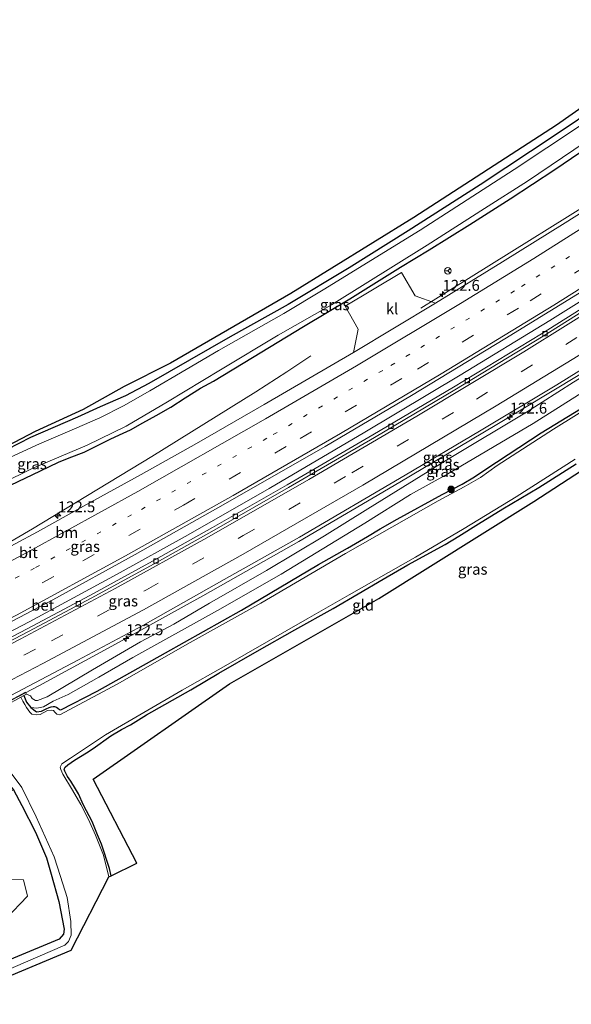
# Model space of a CAD drawing. Units: metres. Extents: x 149990 to 160005, y 424998 to 431251.
# Drawn here: x 151026 to 151152, y 430730 to 430955 of the extents above; entities that cross this region are included whole.
import ezdxf
from ezdxf.enums import TextEntityAlignment as Align

# ---------------------------------------------------------------- set-up
doc = ezdxf.new("R2010")
doc.units = ezdxf.units.M
doc.linetypes.add('VW-1-3_STREEP', pattern=[4, 1, -3])
doc.linetypes.add('VW-3-9_STREEP', pattern=[12, 3, -9])
doc.layers.get('0').update_dxf_attribs({"lineweight": 25})
for name, color, linetype, lineweight in [('B-ME-AM-KILOMETR-S-B1', 7, 'Continuous', 18), ('B-ME-BV-GELEIDECONSTRUCTIE-GELEIDERAIL-L-B1', 213, 'BV-GELEIDERAIL', 18), ('B-ME-GR-BOMENSTRUIKEN-GV-B6', 93, 'Continuous', 18), ('B-ME-GR-BOOM-S-B1', 93, 'Continuous', 18), ('B-ME-GW-KRUINLIJN-L-B1', 93, 'Continuous', 18), ('B-ME-GW-TEENLIJN-L-B1', 93, 'Continuous', 18), ('B-ME-IE-GRASLAND-GV-B6', 93, 'Continuous', 18), ('B-ME-IE-GRONDWERKLIJN-GROND_INGERICHT-GV-B6', 253, 'Continuous', 18), ('B-ME-MW-MUUR-GV-B6', 8, 'IE-TERREINAFSCHEIDING-KUNSTMATIG', 18), ('B-ME-OG-WATER-GV-B6', 153, 'Continuous', 18), ('B-ME-VH-VERH_SOORT-BETON-OVERIG-GV-B6', 8, 'IE-TERREINAFSCHEIDING-NATUURLIJK-HOUTWAL', 18), ('B-ME-VH-VERH_SOORT-BITUMEN-GV-B6', 8, 'IE-TERREINAFSCHEIDING-NATUURLIJK-HOUTWAL', 18), ('B-ME-VH-VERH_SOORT-KLINKERS-GV-B6', 8, 'IE-TERREINAFSCHEIDING-NATUURLIJK-HOUTWAL', 18), ('B-ME-VV-KOLK-S-B1', 8, 'Continuous', 18), ('B-ME-VW-MARKERING-13STREEP-045-L-B1', 255, 'VW-1-3_STREEP', 18), ('B-ME-VW-MARKERING-39STREEP-015-L-B1', 255, 'VW-3-9_STREEP', 18), ('B-ME-VW-MARKERING-STREEP-015-L-B1', 7, 'Continuous', 18), ('B-ME-VW-MEUBILAIR_WEGMEUBILAIR-RONA-S-B1', 8, 'Continuous', 18)]:
    doc.layers.add(name, color=color, linetype=linetype, lineweight=lineweight)
doc.layers.add('B-ME-GW-INSTEEKWATERGANG-L-B1', color=10, linetype='Continuous')
doc.layers.add('B-ME-KG-KADASTRAAL-OPNAMEDTMGRENS-L-B1', color=10, linetype='Continuous')
doc.styles.add('NLCS-ISO', font='NLCS-ISO.TTF')
doc.linetypes.add('BV-GELEIDERAIL', pattern='A,10,-3,[108,NLCS.SHX,S=1,R=0,X=0,Y=0],-3', length=16)
doc.linetypes.add('IE-TERREINAFSCHEIDING-KUNSTMATIG', pattern='A,4,[82,NLCS.SHX,S=0.75,R=90,X=0,Y=0],4,-2', length=10)
doc.linetypes.add('IE-TERREINAFSCHEIDING-NATUURLIJK-HOUTWAL', pattern='A,7,-1.5,[67,NLCS.SHX,S=0.75,R=45,X=0,Y=0],-1.5,7,-1.5,[70,NLCS.SHX,S=0.75,R=0,X=0,Y=0],-1.5', length=20)

# ---------------------------------------------------------------- blocks, each defined once
blk = doc.blocks.new('hecto')
for p, q in [((0, 0.625), (-0.625, 0)), ((0, -0.625), (0, 0.625)), ((-0.625, 0), (0.625, 0)), ((0.625, 0), (0, -0.625))]:
    blk.add_line(p, q)
blk = doc.blocks.new('boom')
h = blk.add_hatch(color=256)
edge = h.paths.add_edge_path()
edge.add_arc((0, 0), 0.75, 0, 360)
blk.add_circle((0, 0), 0.75)
blk = doc.blocks.new('kolk')
blk.add_lwpolyline([(-0.5, -0.5), (0.5, -0.5), (0.5, 0.5), (-0.5, 0.5)], close=True)
blk = doc.blocks.new('wegwijzer')
for q in [(-0.53, -0.53), (0, 0.75), (0.53, -0.53)]:
    blk.add_line((0, 0), q)
blk.add_circle((0, 0), 0.75)

msp = doc.modelspace()

# ---------------------------------------------------------------- linework, layer by layer
at = {"layer": 'B-ME-BV-GELEIDECONSTRUCTIE-GELEIDERAIL-L-B1'}
for points in [[(151117.542, 430889.098, 4.199), (151124.413, 430893.317, 4.191), (151165.031, 430918.66, 4.468), (151195.0348, 430938.3214, 4.6197)], [(150876.515, 430744.84, 4.561), (150895.095, 430752.869, 4.488), (150919.418, 430763.713, 4.412), (150942.415, 430774.377, 4.45), (150961.644, 430783.709, 4.437), (150986.667, 430796.02, 4.467), (151010.482, 430808.199, 4.488), (151028.201, 430817.394, 4.429), (151048.153, 430828.231, 4.517), (151064.414, 430837.251, 4.526), (151082.926, 430847.8, 4.53), (151104.8, 430860.7, 4.526), (151126.541, 430873.714, 4.522), (151147.012, 430886.268, 4.61), (151167.373, 430898.968, 4.677), (151186.385, 430911.28, 4.753), (151205.559, 430923.947, 4.943)], [(150885.491, 430731.906, 4.904), (150911.402, 430743.277, 4.787), (150934.433, 430753.818, 4.791), (150960.858, 430766.379, 4.829), (150980.11, 430775.711, 4.812), (150988.4, 430779.917, 4.82), (150991.967, 430781.85, 4.85), (151007.125, 430790.25, 4.829), (151012.66, 430793.436, 4.736), (151017.275, 430795.958, 4.707), (151030.256, 430802.743, 4.669), (151047.816, 430812.204, 4.639), (151067.755, 430823.302, 4.686), (151089.723, 430835.737, 4.627), (151112.779, 430849.274, 4.593), (151134.527, 430862.206, 4.606), (151153.901, 430873.914, 4.686), (151165.232, 430881.037, 4.774), (151174.165, 430886.778, 4.829), (151186.465, 430894.769, 4.875), (151198.765, 430902.826, 4.917), (151209.814, 430910.321, 5.014), (151213.649, 430912.897, 5.04)], [(150980.612, 430813.718, 3.398), (150988.771, 430817.553, 3.798), (150998.253, 430822.23, 4.282), (151020.69, 430833.87, 4.227), (151028.82, 430838.603, 4.399), (151056.132, 430855.152, 4.315), (151079.844, 430869.9, 4.157), (151086.928, 430874.524, 4.233), (151092.459, 430878.163, 4.209)]]:
    msp.add_polyline3d(points, dxfattribs=at)
at = {"layer": 'B-ME-GR-BOMENSTRUIKEN-GV-B6'}
for points in [[(150945.7534, 430722.96, 3.1543), (150985.4925, 430741.4585, 3.1543), (150988.9416, 430747.7947, 3.1793), (150986.2031, 430755.1487, 3.1793), (150990.0674, 430761.9034, 3.1793), (151006.993, 430769.6429, 3.2293), (151012.1805, 430757.9212, 3.2293), (151009.5736, 430749.4345, 3.2793), (151010.9806, 430744.9934, 3.2793), (151017.3012, 430745.5045, 3.2793), (151022.7053, 430749.4166, 3.2793), (151027.6649, 430754.6041, 3.2793), (151026.7469, 430758.3524, 3.4793), (151020.2846, 430758.5355, 3.4793), (151017.5651, 430761.0261, 3.4043), (151012.794, 430772.8883, 3.3043), (151024.45, 430778.939, 3.329), (151026.359, 430775.37, 3.33), (151029.495, 430769.29, 3.263), (151031.993, 430763.36, 3.287), (151033.129, 430759.663, 3.327), (151034.811, 430753.378, 3.28), (151036.0739, 430747.1165, 3.2668), (151035.9138, 430745.9635, 3.2668)], [(151035.9138, 430745.9635, 3.2668), (151034.9307, 430744.8073, 3.1418), (151014.88, 430736.4978, 2.9668), (150987.1061, 430724.7011, 2.9168)]]:
    msp.add_polyline3d(points, dxfattribs=at)
at = {"layer": 'B-ME-GW-INSTEEKWATERGANG-L-B1'}
for points in [[(151168.459, 430942.182, 2.948), (151148.493, 430928.783, 2.945), (151131.116, 430917.233, 2.876), (151114.68, 430906.721, 2.9), (151101.155, 430898.317, 2.979), (151087.24, 430889.91, 2.983), (151073.97, 430882.496, 3.05), (151055.44, 430871.82, 3.067), (151050.045, 430869.001, 3.211), (151044.304, 430866.525, 3.414), (151039.143, 430864.126, 3.443), (151028.39, 430859.525, 3.415), (151020.28, 430855.4, 3.454), (151005.428, 430847.697, 3.42), (150991.172, 430839.975, 3.433), (150974.724, 430831.276, 3.258), (150963.452, 430825.34, 3.309), (150944.807, 430815.543, 3.294), (150926.048, 430806.074, 3.264), (150910.674, 430798.54, 3.242), (150897.185, 430792.093, 3.266), (150883.401, 430785.428, 3.255), (150867.545, 430778.434, 3.287), (150856.568, 430773.582, 3.296)], [(151023.833, 430848.581, 3.124), (151030.692, 430851.856, 3.006), (151034.786, 430853.871, 2.873), (151037.227, 430854.871, 2.92), (151040.607, 430856.104, 2.974), (151043.808, 430857.719, 2.966), (151046.726, 430859.176, 2.935), (151049.521, 430860.48, 2.978), (151051.249, 430861.264, 2.966), (151054.041, 430862.858, 2.998), (151057.054, 430864.531, 2.951), (151060.407, 430866.466, 2.958), (151063.709, 430868.553, 2.911), (151067.254, 430870.795, 2.903), (151070.174, 430872.375, 2.907), (151079.083, 430877.816, 2.8), (151090.763, 430884.864, 2.824), (151101.356, 430891.162, 2.796), (151112.955, 430898.425, 2.807), (151119.506, 430902.394, 2.806), (151128.757, 430908.209, 2.779), (151137.964, 430914.056, 2.837), (151148.181, 430920.803, 2.852), (151157.703, 430927.227, 2.828)], [(151028.422, 430797.765, 2.703), (151029.776, 430796.74, 2.703), (151030.884, 430796.888, 2.695), (151031.961, 430797.456, 2.695), (151032.636, 430797.762, 2.695), (151033.1, 430797.925, 2.695), (151033.517, 430798.02, 2.695), (151033.848, 430798.026, 2.695), (151034.328, 430797.862, 2.695), (151034.649, 430797.645, 2.672), (151034.967, 430797.314, 2.621), (151035.296, 430797.257, 2.621), (151043.569, 430801.521, 2.629), (151059.224, 430810.239, 2.55), (151076.61, 430820.035, 2.459), (151094.207, 430830.444, 2.52), (151100.842, 430834.226, 2.474), (151105.377, 430836.892, 2.5), (151108.281, 430838.593, 2.516), (151112.128, 430840.828, 2.527), (151122.457, 430846.452, 2.516), (151126.991, 430848.842, 2.452), (151129.808, 430850.482, 2.413), (151132.402, 430852.286, 2.405), (151145.092, 430860.531, 2.525), (151160.282, 430869.847, 2.4)], [(151046.827, 430759.269, 2.628), (151046.444, 430760.966, 2.611), (151044.6, 430766.528, 2.666), (151043.701, 430768.659, 2.658), (151042.49, 430771.668, 2.627), (151040.496, 430775.463, 2.575), (151039.34, 430778.049, 2.587), (151038.67, 430779.166, 2.599), (151037.621, 430780.945, 2.63), (151036.796, 430781.947, 2.622), (151036.48, 430782.714, 2.614), (151036.228, 430783.189, 2.61), (151036.049, 430783.661, 2.603), (151036.324, 430784.115, 2.595), (151036.932, 430784.659, 2.56), (151038.437, 430785.737, 2.524), (151041.197, 430787.388, 2.583), (151042.676, 430788.387, 2.626), (151046.705, 430791.267, 2.574), (151049.131, 430792.705, 2.555), (151051.206, 430793.769, 2.555), (151054.862, 430796.081, 2.555), (151064.983, 430801.828, 2.608), (151071.39, 430805.6, 2.616), (151080.157, 430810.632, 2.608), (151088.738, 430815.501, 2.568), (151097.517, 430820.425, 2.549), (151108.948, 430827.067, 2.595), (151114.609, 430830.346, 2.583), (151123.155, 430835.039, 2.602), (151126.278, 430836.952, 2.618), (151130.772, 430839.763, 2.609), (151136.335, 430843.176, 2.598), (151144.547, 430848.092, 2.637), (151153.089, 430853.483, 2.597)], [(151026.872, 430800.528, 2.695), (151027.474, 430798.961, 2.695), (151028.422, 430797.765, 2.703)], [(150909.256, 430729.366, 3.13), (150909.858, 430730.072, 3.13), (150911.012, 430731.034, 3.13), (150914.137, 430732.434, 3.145), (150929.987, 430739.684, 3.203), (150955.526, 430751.527, 3.163), (150973.006, 430759.406, 3.171), (150980.234, 430762.911, 3.096), (150987.496, 430766.348, 3.064), (151005.765, 430776.094, 3.045), (151016.787, 430781.199, 3.075), (151020.127, 430782.625, 3.161), (151020.632, 430782.839, 3.243), (151021.127, 430782.752, 3.243), (151021.658, 430782.536, 3.243), (151022.219, 430781.596, 3.243), (151024.45, 430778.939, 3.329), (151026.359, 430775.37, 3.33), (151029.495, 430769.29, 3.263), (151031.993, 430763.36, 3.287), (151033.129, 430759.663, 3.327), (151034.811, 430753.378, 3.28)], [(151034.811, 430753.378, 3.28), (151036.0739, 430747.1165, 3.2668), (151035.9138, 430745.9635, 3.2668), (151034.9307, 430744.8073, 3.1418), (151014.88, 430736.4978, 2.9668), (150987.1061, 430724.7011, 2.9168), (150959.6588, 430713.564, 3.0918), (150923.8846, 430698.1267, 3.1918), (150922.4063, 430697.2978, 3.0918), (150921.7524, 430696.1429, 3.0918), (150921.4296, 430694.4955, 2.9668), (150923.4567, 430681.3341, 3.0918)]]:
    msp.add_polyline3d(points, dxfattribs=at)
at = {"layer": 'B-ME-GW-KRUINLIJN-L-B1'}
msp.add_polyline3d([(151027.443, 430800.841, 3.709), (151028.396, 430800.419, 3.726), (151028.755, 430799.783, 3.656), (151029.537, 430799.38, 3.66), (151029.976, 430799.326, 3.66), (151032.177, 430800.212, 3.66), (151042.552, 430806.356, 3.83), (151053.538, 430812.747, 3.802), (151061.102, 430816.812, 3.646), (151069.305, 430821.627, 3.7), (151082.302, 430829.05, 3.528), (151095.53, 430837.037, 3.601), (151105.469, 430843.158, 3.644), (151124.045, 430854.683, 3.658), (151141.675, 430865.278, 3.72), (151152.456, 430872.123, 3.711), (151165.458, 430880.112, 3.801), (151182.943, 430891.254, 3.905), (151199.544, 430902.16, 3.894), (151214.078, 430912.311, 4.003)], dxfattribs=at)
at = {"layer": 'B-ME-GW-TEENLIJN-L-B1'}
msp.add_polyline3d([(151028.422, 430797.765, 2.703), (151029.852, 430797.573, 2.879), (151031.325, 430797.911, 2.879), (151033.576, 430799.172, 2.965), (151036.955, 430800.769, 2.918), (151044.006, 430804.681, 2.819), (151051.74, 430809.183, 2.796), (151071.09, 430819.934, 2.693), (151085.639, 430828.232, 2.677), (151104.79, 430839.924, 2.676), (151115.176, 430846.441, 2.875), (151123.77, 430851.22, 2.761), (151143.247, 430862.706, 2.697), (151156.478, 430871.089, 2.614), (151176.847, 430883.904, 2.601), (151194.716, 430895.555, 2.632), (151215.868, 430909.866, 2.646)], dxfattribs=at)
at = {"layer": 'B-ME-IE-GRASLAND-GV-B6'}
for points in [[(150914.875, 430801.143, 3.3), (150939.454, 430813.415, 3.345), (150969.554, 430829.168, 3.496), (151002.297, 430846.676, 3.483), (151029.453, 430860.86, 3.462), (151040.409, 430865.906, 3.543), (151049.774, 430871.158, 3.532), (151060.342, 430876.526, 3.203), (151087.848, 430892.392, 3.12), (151115.955, 430909.819, 3.103), (151148.602, 430930.888, 3.05), (151182.81, 430955.02, 3.124)], [(151168.459, 430942.182, 2.948), (151148.493, 430928.783, 2.945), (151131.116, 430917.233, 2.876), (151114.68, 430906.721, 2.9), (151101.155, 430898.317, 2.979), (151087.24, 430889.91, 2.983), (151073.97, 430882.496, 3.05), (151055.44, 430871.82, 3.067), (151050.045, 430869.001, 3.211), (151044.304, 430866.525, 3.414), (151039.143, 430864.126, 3.443), (151028.39, 430859.525, 3.415), (151020.28, 430855.4, 3.454), (151005.428, 430847.697, 3.42), (150991.172, 430839.975, 3.433), (150974.724, 430831.276, 3.258), (150963.452, 430825.34, 3.309), (150944.807, 430815.543, 3.294), (150926.048, 430806.074, 3.264), (150910.674, 430798.54, 3.242)], [(150910.674, 430798.54, 3.242), (150926.048, 430806.074, 3.264), (150944.807, 430815.543, 3.294), (150963.452, 430825.34, 3.309), (150974.724, 430831.276, 3.258), (150991.172, 430839.975, 3.433), (151005.428, 430847.697, 3.42), (151020.28, 430855.4, 3.454), (151028.39, 430859.525, 3.415), (151039.143, 430864.126, 3.443), (151044.304, 430866.525, 3.414), (151050.045, 430869.001, 3.211), (151055.44, 430871.82, 3.067), (151073.97, 430882.496, 3.05), (151087.24, 430889.91, 2.983), (151101.155, 430898.317, 2.979), (151114.68, 430906.721, 2.9), (151131.116, 430917.233, 2.876), (151148.493, 430928.783, 2.945), (151168.459, 430942.182, 2.948)], [(151161.494, 430935.764, 2.288), (151138.863, 430920.758, 2.29), (151117.388, 430906.897, 2.291), (151095.225, 430893.286, 2.265), (151086.277, 430887.87, 2.265), (151071.36, 430879.351, 2.266), (151063.979, 430875.03, 2.267), (151055.633, 430870.179, 2.267), (151049.602, 430866.762, 2.267), (151044.208, 430863.989, 2.268), (151038.441, 430861.456, 2.268), (151030.462, 430858.066, 2.268), (151018.937, 430852.803, 2.269), (151006.481, 430846.275, 2.269), (150986.949, 430835.774, 2.27), (150965.827, 430824.665, 2.271), (150948.231, 430815.236, 2.272), (150929.518, 430805.855, 2.273), (150910.789, 430796.552, 2.274)], [(151021.798, 430848.991, 2.269), (151028.717, 430852.373, 2.269), (151033.429, 430854.425, 2.268), (151041.324, 430857.703, 2.268), (151050.229, 430862.052, 2.268), (151059.653, 430867.644, 2.267), (151071.77, 430874.986, 2.267), (151084.983, 430882.882, 2.266), (151097.173, 430889.819, 2.265), (151119.022, 430903.45, 2.291), (151132.138, 430911.823, 2.29), (151141.909, 430918.134, 2.29), (151157.929, 430928.893, 2.289)], [(151023.833, 430848.581, 3.124), (151030.692, 430851.856, 3.006), (151034.786, 430853.871, 2.873), (151037.227, 430854.871, 2.92), (151040.607, 430856.104, 2.974), (151043.808, 430857.719, 2.966), (151046.726, 430859.176, 2.935), (151049.521, 430860.48, 2.978), (151051.249, 430861.264, 2.966), (151054.041, 430862.858, 2.998), (151057.054, 430864.531, 2.951), (151060.407, 430866.466, 2.958), (151063.709, 430868.553, 2.911), (151067.254, 430870.795, 2.903), (151070.174, 430872.375, 2.907), (151079.083, 430877.816, 2.8), (151090.763, 430884.864, 2.824), (151101.356, 430891.162, 2.796), (151112.955, 430898.425, 2.807), (151119.506, 430902.394, 2.806), (151128.757, 430908.209, 2.779), (151137.964, 430914.056, 2.837), (151148.181, 430920.803, 2.852), (151157.703, 430927.227, 2.828)], [(151157.703, 430927.227, 2.828), (151148.181, 430920.803, 2.852), (151137.964, 430914.056, 2.837), (151128.757, 430908.209, 2.779), (151119.506, 430902.394, 2.806), (151112.955, 430898.425, 2.807), (151101.356, 430891.162, 2.796), (151090.763, 430884.864, 2.824), (151079.083, 430877.816, 2.8), (151070.174, 430872.375, 2.907), (151067.254, 430870.795, 2.903), (151063.709, 430868.553, 2.911), (151060.407, 430866.466, 2.958), (151057.054, 430864.531, 2.951), (151054.041, 430862.858, 2.998), (151051.249, 430861.264, 2.966), (151049.521, 430860.48, 2.978), (151046.726, 430859.176, 2.935), (151043.808, 430857.719, 2.966), (151040.607, 430856.104, 2.974), (151037.227, 430854.871, 2.92), (151034.786, 430853.871, 2.873), (151030.692, 430851.856, 3.006), (151023.833, 430848.581, 3.124)], [(151166.178, 430918.387, 3.895), (151150.577, 430908.549, 3.739), (151136.237, 430899.666, 3.659), (151120.929, 430890.217, 3.596), (151116.283, 430891.907, 3.477), (151113.146, 430897.233, 3.102), (151100.239, 430889.496, 3.231), (151103.246, 430884.285, 3.525), (151102.176, 430878.951, 3.584), (151081.793, 430867.05, 3.596), (151066.331, 430858.158, 3.613), (151053.647, 430851.003, 3.617), (151040.486, 430843.766, 3.592), (151029.942, 430837.9, 3.554), (151019.718, 430832.423, 3.508)], [(151163.299, 430894.65, 3.94), (151145.169, 430883.232, 3.801), (151125.02, 430870.98, 3.793), (151106.615, 430860.082, 3.747), (151086.996, 430848.659, 3.831), (151069.989, 430838.884, 3.835), (151056.278, 430831.21, 3.827), (151041.902, 430823.363, 3.856), (151027.637, 430815.734, 3.831), (151011.864, 430807.511, 3.873), (150996.463, 430799.615, 3.813), (150989.327, 430796.04, 3.821), (150980.157, 430791.484, 3.826), (150969.259, 430786.105, 3.838), (150955.67, 430779.461, 3.838), (150942.582, 430773.243, 3.842), (150930.921, 430767.718, 3.855), (150919.51, 430762.44, 3.826), (150910.499, 430758.344, 3.817)], [(150910.679, 430761.914, 3.911), (150923.736, 430767.745, 3.869), (150936.472, 430773.707, 3.877), (150954.846, 430782.49, 3.894), (150972.124, 430790.954, 3.864), (150994.923, 430802.336, 3.885), (151018.044, 430814.276, 3.882), (151033.451, 430822.385, 3.882), (151052.263, 430832.776, 3.874), (151072.943, 430844.369, 3.895), (151095.726, 430857.46, 3.895), (151115.443, 430869.101, 3.891), (151136.757, 430882.051, 3.907), (151157.319, 430894.731, 4.034)], [(151018.157, 430797.509, 4.105), (151039.192, 430808.555, 4.07), (151054.077, 430816.516, 4.042), (151072.656, 430827.037, 3.933), (151089.855, 430836.73, 3.849), (151113.971, 430850.897, 3.815), (151130.947, 430860.927, 3.857), (151148.634, 430871.572, 3.945), (151163.692, 430880.891, 3.987)], [(151168.332, 430874.107, 2.224), (151147.886, 430861.408, 2.224), (151135.011, 430853.087, 2.224), (151131.207, 430850.321, 2.224), (151127.444, 430848.184, 2.224), (151121.533, 430844.992, 2.224), (151100.372, 430832.98, 2.224), (151080.967, 430821.642, 2.224), (151064.826, 430812.598, 2.224), (151048.147, 430803.096, 2.224), (151035.11, 430796.09, 2.224), (151034.378, 430796.218, 2.224), (151033.942, 430796.694, 2.224), (151033.615, 430797.062, 2.224), (151033.197, 430797.161, 2.224), (151032.252, 430797.044, 2.224), (151031.285, 430796.53, 2.224), (151030.615, 430796.154, 2.224), (151029.808, 430796.099, 2.224), (151028.68, 430796.27, 2.224), (151028.225, 430796.711, 2.224), (151027.456, 430797.727, 2.224), (151027.061, 430798.478, 2.224), (151026.609, 430799.2, 2.224), (151026.172, 430800.143, 2.224), (151026.872, 430800.528, 2.695), (151027.474, 430798.961, 2.695), (151028.422, 430797.765, 2.703), (151029.776, 430796.74, 2.703), (151030.884, 430796.888, 2.695), (151031.961, 430797.456, 2.695), (151032.636, 430797.762, 2.695), (151033.1, 430797.925, 2.695), (151033.517, 430798.02, 2.695), (151033.848, 430798.026, 2.695), (151034.328, 430797.862, 2.695), (151034.649, 430797.645, 2.672), (151034.967, 430797.314, 2.621), (151035.296, 430797.257, 2.621), (151043.569, 430801.521, 2.629), (151059.224, 430810.239, 2.55), (151076.61, 430820.035, 2.459), (151094.207, 430830.444, 2.52), (151100.842, 430834.226, 2.474), (151105.377, 430836.892, 2.5), (151108.281, 430838.593, 2.516), (151112.128, 430840.828, 2.527), (151122.457, 430846.452, 2.516), (151126.991, 430848.842, 2.452), (151129.808, 430850.482, 2.413), (151132.402, 430852.286, 2.405), (151145.092, 430860.531, 2.525), (151160.282, 430869.847, 2.4)], [(151152.456, 430872.123, 3.711), (151141.675, 430865.278, 3.72), (151124.045, 430854.683, 3.658), (151105.469, 430843.158, 3.644), (151095.53, 430837.037, 3.601), (151082.302, 430829.05, 3.528), (151069.305, 430821.627, 3.7), (151061.102, 430816.812, 3.646), (151053.538, 430812.747, 3.802), (151042.552, 430806.356, 3.83), (151032.177, 430800.212, 3.66), (151029.976, 430799.326, 3.66), (151029.537, 430799.38, 3.66), (151028.755, 430799.783, 3.656), (151028.396, 430800.419, 3.726), (151027.443, 430800.841, 3.709), (151027.191, 430801.3, 3.975), (151016.979, 430795.693, 3.976)], [(151156.478, 430871.089, 2.614), (151143.247, 430862.706, 2.697), (151123.77, 430851.22, 2.761), (151115.176, 430846.441, 2.875), (151104.79, 430839.924, 2.676), (151085.639, 430828.232, 2.677), (151071.09, 430819.934, 2.693), (151051.74, 430809.183, 2.796), (151044.006, 430804.681, 2.819), (151036.955, 430800.769, 2.918), (151033.576, 430799.172, 2.965), (151031.325, 430797.911, 2.879), (151029.852, 430797.573, 2.879), (151028.422, 430797.765, 2.703), (151027.474, 430798.961, 2.695), (151026.872, 430800.528, 2.695), (151027.443, 430800.841, 3.709), (151028.396, 430800.419, 3.726), (151028.755, 430799.783, 3.656), (151029.537, 430799.38, 3.66), (151029.976, 430799.326, 3.66), (151032.177, 430800.212, 3.66), (151042.552, 430806.356, 3.83), (151053.538, 430812.747, 3.802), (151061.102, 430816.812, 3.646), (151069.305, 430821.627, 3.7), (151082.302, 430829.05, 3.528), (151095.53, 430837.037, 3.601), (151105.469, 430843.158, 3.644), (151124.045, 430854.683, 3.658), (151141.675, 430865.278, 3.72), (151152.456, 430872.123, 3.711)], [(151160.282, 430869.847, 2.4), (151145.092, 430860.531, 2.525), (151132.402, 430852.286, 2.405), (151129.808, 430850.482, 2.413), (151126.991, 430848.842, 2.452), (151122.457, 430846.452, 2.516), (151112.128, 430840.828, 2.527), (151108.281, 430838.593, 2.516), (151105.377, 430836.892, 2.5), (151100.842, 430834.226, 2.474), (151094.207, 430830.444, 2.52), (151076.61, 430820.035, 2.459), (151059.224, 430810.239, 2.55), (151043.569, 430801.521, 2.629), (151035.296, 430797.257, 2.621), (151034.967, 430797.314, 2.621), (151034.649, 430797.645, 2.672), (151034.328, 430797.862, 2.695), (151033.848, 430798.026, 2.695), (151033.517, 430798.02, 2.695), (151033.1, 430797.925, 2.695), (151032.636, 430797.762, 2.695), (151031.961, 430797.456, 2.695), (151030.884, 430796.888, 2.695), (151029.776, 430796.74, 2.703), (151028.422, 430797.765, 2.703), (151029.852, 430797.573, 2.879), (151031.325, 430797.911, 2.879), (151033.576, 430799.172, 2.965), (151036.955, 430800.769, 2.918), (151044.006, 430804.681, 2.819), (151051.74, 430809.183, 2.796), (151071.09, 430819.934, 2.693), (151085.639, 430828.232, 2.677), (151104.79, 430839.924, 2.676), (151115.176, 430846.441, 2.875), (151123.77, 430851.22, 2.761), (151143.247, 430862.706, 2.697), (151156.478, 430871.089, 2.614)], [(151046.295, 430759.008, 2.222), (151045.019, 430763.964, 2.221), (151043.252, 430768.535, 2.221), (151041.6, 430772.169, 2.221), (151039.841, 430775.552, 2.22), (151037.965, 430778.84, 2.22), (151035.749, 430782.482, 2.22), (151035.286, 430783.578, 2.22), (151035.117, 430784.12, 2.22), (151035.499, 430784.857, 2.22), (151037.5, 430786.151, 2.22), (151045.535, 430791.482, 2.219), (151063.044, 430801.722, 2.218), (151072.992, 430807.343, 2.218), (151091.587, 430818.041, 2.217), (151101.198, 430823.509, 2.217), (151116.365, 430832.152, 2.216), (151127.478, 430838.719, 2.215), (151139.358, 430845.94, 2.215), (151152.846, 430854.544, 2.214)], [(151153.089, 430853.483, 2.597), (151144.547, 430848.092, 2.637), (151136.335, 430843.176, 2.598), (151130.772, 430839.763, 2.609), (151126.278, 430836.952, 2.618), (151123.155, 430835.039, 2.602), (151114.609, 430830.346, 2.583), (151108.948, 430827.067, 2.595), (151097.517, 430820.425, 2.549), (151088.738, 430815.501, 2.568), (151080.157, 430810.632, 2.608), (151071.39, 430805.6, 2.616), (151064.983, 430801.828, 2.608), (151054.862, 430796.081, 2.555), (151051.206, 430793.769, 2.555), (151049.131, 430792.705, 2.555), (151046.705, 430791.267, 2.574), (151042.676, 430788.387, 2.626), (151041.197, 430787.388, 2.583), (151038.437, 430785.737, 2.524), (151036.932, 430784.659, 2.56), (151036.324, 430784.115, 2.595), (151036.049, 430783.661, 2.603), (151036.228, 430783.189, 2.61), (151036.48, 430782.714, 2.614), (151036.796, 430781.947, 2.622), (151037.621, 430780.945, 2.63), (151038.67, 430779.166, 2.599), (151039.34, 430778.049, 2.587), (151040.496, 430775.463, 2.575), (151042.49, 430771.668, 2.627), (151043.701, 430768.659, 2.658), (151044.6, 430766.528, 2.666), (151046.444, 430760.966, 2.611), (151046.827, 430759.269, 2.628), (151046.295, 430759.008, 2.222)], [(150987.1061, 430724.7011, 2.9168), (151014.88, 430736.4978, 2.9668), (151034.9307, 430744.8073, 3.1418), (151035.9138, 430745.9635, 3.2668), (151036.0739, 430747.1165, 3.2668), (151034.811, 430753.378, 3.28), (151033.129, 430759.663, 3.327), (151031.993, 430763.36, 3.287), (151029.495, 430769.29, 3.263), (151026.359, 430775.37, 3.33), (151024.45, 430778.939, 3.329), (151022.219, 430781.596, 3.243), (151021.658, 430782.536, 3.243), (151021.127, 430782.752, 3.243), (151020.632, 430782.839, 3.243), (151020.127, 430782.625, 3.161), (151016.787, 430781.199, 3.075), (151005.765, 430776.094, 3.045), (150987.496, 430766.348, 3.064), (150980.234, 430762.911, 3.096), (150973.006, 430759.406, 3.171), (150955.526, 430751.527, 3.163), (150929.987, 430739.684, 3.203), (150914.137, 430732.434, 3.145)], [(151023.133, 430783.567, 2.22), (151024.17, 430782.411, 2.22), (151026.383, 430779.499, 2.22), (151029.683, 430772.744, 2.221), (151033.757, 430763.63, 2.221), (151035.217, 430759.143, 2.222), (151036.725, 430754.316, 2.222), (151037.5514, 430748.816, 2.222), (151037.6331, 430745.6912, 2.222), (151037.0832, 430744.2306, 2.222), (151036.2532, 430743.394, 2.222), (151018.7123, 430735.8943, 2.222), (150992.3672, 430724.823, 2.222)], [(151012.794, 430772.8883, 3.3043), (151017.5651, 430761.0261, 3.4043), (151020.2846, 430758.5355, 3.4793), (151026.7469, 430758.3524, 3.4793), (151027.6649, 430754.6041, 3.2793), (151022.7053, 430749.4166, 3.2793), (151017.3012, 430745.5045, 3.2793), (151010.9806, 430744.9934, 3.2793), (151009.5736, 430749.4345, 3.2793), (151012.1805, 430757.9212, 3.2293), (151006.993, 430769.6429, 3.2293), (150990.0674, 430761.9034, 3.1793), (150986.2031, 430755.1487, 3.1793), (150988.9416, 430747.7947, 3.1793), (150985.4925, 430741.4585, 3.1543), (150945.7534, 430722.96, 3.1543)]]:
    msp.add_polyline3d(points, dxfattribs=at)
at = {"layer": 'B-ME-IE-GRONDWERKLIJN-GROND_INGERICHT-GV-B6'}
msp.add_polyline3d([(151179.078, 430868.133, 2.553), (151143.426, 430844.831, 2.633), (151108.002, 430822.688, 2.627), (151073.854, 430803.136, 2.511), (151042.684, 430781.393, 2.622), (151052.705, 430762.15, 2.553), (151046.827, 430759.269, 2.628), (151046.444, 430760.966, 2.611), (151044.6, 430766.528, 2.666), (151043.701, 430768.659, 2.658), (151042.49, 430771.668, 2.627), (151040.496, 430775.463, 2.575), (151039.34, 430778.049, 2.587), (151038.67, 430779.166, 2.599), (151037.621, 430780.945, 2.63), (151036.796, 430781.947, 2.622), (151036.48, 430782.714, 2.614), (151036.228, 430783.189, 2.61), (151036.049, 430783.661, 2.603), (151036.324, 430784.115, 2.595), (151036.932, 430784.659, 2.56), (151038.437, 430785.737, 2.524), (151041.197, 430787.388, 2.583), (151042.676, 430788.387, 2.626), (151046.705, 430791.267, 2.574), (151049.131, 430792.705, 2.555), (151051.206, 430793.769, 2.555), (151054.862, 430796.081, 2.555), (151064.983, 430801.828, 2.608), (151071.39, 430805.6, 2.616), (151080.157, 430810.632, 2.608), (151088.738, 430815.501, 2.568), (151097.517, 430820.425, 2.549), (151108.948, 430827.067, 2.595), (151114.609, 430830.346, 2.583), (151123.155, 430835.039, 2.602), (151126.278, 430836.952, 2.618), (151130.772, 430839.763, 2.609), (151136.335, 430843.176, 2.598), (151144.547, 430848.092, 2.637), (151153.089, 430853.483, 2.597)], dxfattribs=at)
at = {"layer": 'B-ME-KG-KADASTRAAL-OPNAMEDTMGRENS-L-B1'}
for points in [[(151182.81, 430955.02, 3.124), (151148.602, 430930.888, 3.05), (151115.955, 430909.819, 3.103), (151087.848, 430892.392, 3.12), (151060.342, 430876.526, 3.203), (151049.774, 430871.158, 3.532), (151040.409, 430865.906, 3.543), (151029.453, 430860.86, 3.462), (151002.297, 430846.676, 3.483), (150969.554, 430829.168, 3.496), (150939.454, 430813.415, 3.345), (150914.875, 430801.143, 3.3), (150880.282, 430784.538, 3.282), (150856.155, 430773.936, 3.327)], [(150923.4567, 430681.3341, 3.0918), (150925.2776, 430681.909, 2.222), (150926.4112, 430682.3741, 2.222), (150924.4871, 430694.5284, 2.222), (150954.5912, 430707.4217, 2.222), (150979.7768, 430718.0144, 2.222), (151037.6935, 430742.3159, 2.222), (151046.295, 430759.008, 2.222), (151046.827, 430759.269, 2.628), (151052.705, 430762.15, 2.553), (151042.684, 430781.393, 2.622), (151073.854, 430803.136, 2.511), (151108.002, 430822.688, 2.627), (151143.426, 430844.831, 2.633), (151179.078, 430868.133, 2.553), (151199.851, 430877.78, 2.471), (151226.876, 430894.829, 2.612)]]:
    msp.add_polyline3d(points, dxfattribs=at)
at = {"layer": 'B-ME-MW-MUUR-GV-B6'}
msp.add_polyline3d([(151026.172, 430800.143, 2.224), (151018.895, 430796.147, 2.224), (151017.231, 430795.234, 3.878), (151016.979, 430795.693, 3.976), (151027.191, 430801.3, 3.975), (151027.443, 430800.841, 3.709), (151026.872, 430800.528, 2.695), (151026.172, 430800.143, 2.224)], dxfattribs=at)
at = {"layer": 'B-ME-OG-WATER-GV-B6'}
for points in [[(150910.789, 430796.552, 2.274), (150929.518, 430805.855, 2.273), (150948.231, 430815.236, 2.272), (150965.827, 430824.665, 2.271), (150986.949, 430835.774, 2.27), (151006.481, 430846.275, 2.269), (151018.937, 430852.803, 2.269), (151030.462, 430858.066, 2.268), (151038.441, 430861.456, 2.268), (151044.208, 430863.989, 2.268), (151049.602, 430866.762, 2.267), (151055.633, 430870.179, 2.267), (151063.979, 430875.03, 2.267), (151071.36, 430879.351, 2.266), (151086.277, 430887.87, 2.265), (151095.225, 430893.286, 2.265), (151117.388, 430906.897, 2.291), (151138.863, 430920.758, 2.29), (151161.494, 430935.764, 2.288)], [(151157.929, 430928.893, 2.289), (151141.909, 430918.134, 2.29), (151132.138, 430911.823, 2.29), (151119.022, 430903.45, 2.291), (151097.173, 430889.819, 2.265), (151084.983, 430882.882, 2.266), (151071.77, 430874.986, 2.267), (151059.653, 430867.644, 2.267), (151050.229, 430862.052, 2.268), (151041.324, 430857.703, 2.268), (151033.429, 430854.425, 2.268), (151028.717, 430852.373, 2.269), (151021.798, 430848.991, 2.269)], [(151018.895, 430796.147, 2.224), (151026.172, 430800.143, 2.224), (151026.609, 430799.2, 2.224), (151027.061, 430798.478, 2.224), (151027.456, 430797.727, 2.224), (151028.225, 430796.711, 2.224), (151028.68, 430796.27, 2.224), (151029.808, 430796.099, 2.224), (151030.615, 430796.154, 2.224), (151031.285, 430796.53, 2.224), (151032.252, 430797.044, 2.224), (151033.197, 430797.161, 2.224), (151033.615, 430797.062, 2.224), (151033.942, 430796.694, 2.224), (151034.378, 430796.218, 2.224), (151035.11, 430796.09, 2.224), (151048.147, 430803.096, 2.224), (151064.826, 430812.598, 2.224), (151080.967, 430821.642, 2.224), (151100.372, 430832.98, 2.224), (151121.533, 430844.992, 2.224), (151127.444, 430848.184, 2.224), (151131.207, 430850.321, 2.224), (151135.011, 430853.087, 2.224), (151147.886, 430861.408, 2.224), (151168.332, 430874.107, 2.224)], [(151152.846, 430854.544, 2.214), (151139.358, 430845.94, 2.215), (151127.478, 430838.719, 2.215), (151116.365, 430832.152, 2.216), (151101.198, 430823.509, 2.217), (151091.587, 430818.041, 2.217), (151072.992, 430807.343, 2.218), (151063.044, 430801.722, 2.218)], [(151063.044, 430801.722, 2.218), (151045.535, 430791.482, 2.219), (151037.5, 430786.151, 2.22), (151035.499, 430784.857, 2.22), (151035.117, 430784.12, 2.22), (151035.286, 430783.578, 2.22), (151035.749, 430782.482, 2.22), (151037.965, 430778.84, 2.22), (151039.841, 430775.552, 2.22), (151041.6, 430772.169, 2.221), (151043.252, 430768.535, 2.221), (151045.019, 430763.964, 2.221), (151046.295, 430759.008, 2.222), (151037.6935, 430742.3159, 2.222), (150979.7768, 430718.0144, 2.222)], [(151018.7123, 430735.8943, 2.222), (151036.2532, 430743.394, 2.222), (151037.0832, 430744.2306, 2.222), (151037.6331, 430745.6912, 2.222), (151037.5514, 430748.816, 2.222), (151036.725, 430754.316, 2.222), (151035.217, 430759.143, 2.222), (151033.757, 430763.63, 2.221), (151029.683, 430772.744, 2.221), (151026.383, 430779.499, 2.22), (151024.17, 430782.411, 2.22)]]:
    msp.add_polyline3d(points, dxfattribs=at)
at = {"layer": 'B-ME-VH-VERH_SOORT-BETON-OVERIG-GV-B6'}
for points in [[(150910.499, 430758.344, 3.817), (150919.51, 430762.44, 3.826), (150930.921, 430767.718, 3.855), (150942.582, 430773.243, 3.842), (150955.67, 430779.461, 3.838), (150969.259, 430786.105, 3.838), (150980.157, 430791.484, 3.826), (150989.327, 430796.04, 3.821), (150996.463, 430799.615, 3.813), (151011.864, 430807.511, 3.873), (151027.637, 430815.734, 3.831), (151041.902, 430823.363, 3.856), (151056.278, 430831.21, 3.827), (151069.989, 430838.884, 3.835), (151086.996, 430848.659, 3.831), (151106.615, 430860.082, 3.747), (151125.02, 430870.98, 3.793), (151145.169, 430883.232, 3.801), (151163.299, 430894.65, 3.94)], [(151163.652, 430894.091, 3.962), (151145.514, 430882.668, 3.823), (151125.357, 430870.411, 3.815), (151106.946, 430859.509, 3.769), (151087.323, 430848.084, 3.853), (151070.311, 430838.306, 3.857), (151056.593, 430830.628, 3.849), (151042.211, 430822.778, 3.878), (151027.94, 430815.146, 3.853), (151012.162, 430806.92, 3.895), (150996.759, 430799.023, 3.835), (150989.622, 430795.448, 3.843), (150980.451, 430790.891, 3.848), (150969.551, 430785.511, 3.86), (150955.957, 430778.865, 3.86), (150942.866, 430772.645, 3.864), (150931.202, 430767.119, 3.877), (150919.786, 430761.838, 3.848), (150910.772, 430757.741, 3.839)]]:
    msp.add_polyline3d(points, dxfattribs=at)
at = {"layer": 'B-ME-VH-VERH_SOORT-BITUMEN-GV-B6'}
for points in [[(150924.483, 430784.992, 3.584), (150925.374, 430785.406, 3.584), (150933.127, 430789.01, 3.586), (150951.491, 430797.837, 3.553), (150969.536, 430806.672, 3.544), (150987.788, 430815.764, 3.565), (150999.86, 430821.984, 3.571), (151010.055, 430827.24, 3.537), (151019.718, 430832.423, 3.508), (151029.942, 430837.9, 3.554), (151040.486, 430843.766, 3.592), (151053.647, 430851.003, 3.617), (151066.331, 430858.158, 3.613), (151081.793, 430867.05, 3.596), (151102.176, 430878.951, 3.584), (151120.929, 430890.217, 3.596), (151136.237, 430899.666, 3.659), (151150.577, 430908.549, 3.739), (151166.178, 430918.387, 3.895)], [(151157.319, 430894.731, 4.034), (151136.757, 430882.051, 3.907), (151115.443, 430869.101, 3.891), (151095.726, 430857.46, 3.895), (151072.943, 430844.369, 3.895), (151052.263, 430832.776, 3.874), (151033.451, 430822.385, 3.882), (151018.044, 430814.276, 3.882), (150994.923, 430802.336, 3.885), (150972.124, 430790.954, 3.864), (150954.846, 430782.49, 3.894), (150936.472, 430773.707, 3.877), (150923.736, 430767.745, 3.869), (150910.679, 430761.914, 3.911), (150891.569, 430753.446, 3.945), (150875.423, 430746.413, 3.886), (150866.535, 430759.22, 3.589), (150882.585, 430766.106, 3.603), (150903.084, 430775.24, 3.599), (150919.163, 430782.519, 3.582), (150924.483, 430784.992, 3.584)], [(150885.043, 430732.552, 4.152), (150877.639, 430743.22, 3.859), (150888.971, 430748.067, 3.873), (150901.18, 430753.432, 3.864), (150910.772, 430757.741, 3.839), (150919.786, 430761.838, 3.848), (150931.202, 430767.119, 3.877), (150942.866, 430772.645, 3.864), (150955.957, 430778.865, 3.86), (150969.551, 430785.511, 3.86), (150980.451, 430790.891, 3.848), (150989.622, 430795.448, 3.843), (150996.759, 430799.023, 3.835), (151012.162, 430806.92, 3.895), (151027.94, 430815.146, 3.853), (151042.211, 430822.778, 3.878), (151056.593, 430830.628, 3.849), (151070.311, 430838.306, 3.857), (151087.323, 430848.084, 3.853), (151106.946, 430859.509, 3.769), (151125.357, 430870.411, 3.815), (151145.514, 430882.668, 3.823), (151163.652, 430894.091, 3.962)], [(151163.692, 430880.891, 3.987), (151148.634, 430871.572, 3.945), (151130.947, 430860.927, 3.857), (151113.971, 430850.897, 3.815), (151089.855, 430836.73, 3.849), (151072.656, 430827.037, 3.933), (151054.077, 430816.516, 4.042), (151039.192, 430808.555, 4.07), (151018.157, 430797.509, 4.105)]]:
    msp.add_polyline3d(points, dxfattribs=at)
at = {"layer": 'B-ME-VH-VERH_SOORT-KLINKERS-GV-B6'}
msp.add_polyline3d([(151120.929, 430890.217, 3.596), (151102.176, 430878.951, 3.584), (151103.246, 430884.285, 3.525), (151100.239, 430889.496, 3.231), (151113.146, 430897.233, 3.102), (151116.283, 430891.907, 3.477), (151120.929, 430890.217, 3.596)], dxfattribs=at)
at = {"layer": 'B-ME-VW-MARKERING-13STREEP-045-L-B1'}
msp.add_polyline3d([(150870.5852, 430753.384, 3.8886), (150890.2783, 430761.9281, 3.8853), (150915.6695, 430773.2736, 3.8415), (150937.7492, 430783.5074, 3.8459), (150960.6107, 430794.4649, 3.8235), (150987.1077, 430807.6416, 3.8062), (151010.7451, 430819.8137, 3.8219), (151029.5444, 430829.7758, 3.7686), (151053.7143, 430843.036, 3.7876), (151083.8529, 430860.1609, 3.8166), (151110.7388, 430875.9469, 3.805), (151140.5619, 430893.985, 3.8696), (151167.4866, 430910.9296, 4.0069), (151191.3875, 430926.5629, 4.1129), (151199.6106, 430932.0712, 4.1814)], dxfattribs=at)
at = {"layer": 'B-ME-VW-MARKERING-39STREEP-015-L-B1'}
for points in [[(150872.8291, 430750.1506, 3.9569), (150898.3965, 430761.3176, 3.9622), (150922.6119, 430772.2248, 3.9196), (150944.011, 430782.2137, 3.9329), (150966.4765, 430793.0591, 3.9113), (150992.8746, 430806.2604, 3.9015), (151020.4831, 430820.57, 3.8746), (151040.3302, 430831.2612, 3.8696), (151063.3351, 430844.0358, 3.8942), (151089.9705, 430859.2662, 3.8936), (151116.783, 430875.0793, 3.8938), (151142.5587, 430890.7126, 3.9559), (151168.0441, 430906.7287, 4.0874), (151191.4865, 430922.0091, 4.1833), (151201.8807, 430928.9703, 4.2692)], [(150880.1973, 430739.5338, 4.1127), (150884.8961, 430741.5137, 4.1141), (150904.8256, 430750.2749, 4.077), (150928.9092, 430761.2342, 4.0641), (150953.0714, 430772.6599, 4.069), (150979.245, 430785.4114, 4.0251), (151005.5456, 430798.6427, 4.0696), (151033.131, 430812.9737, 4.0762), (151054.8924, 430824.6895, 4.0567), (151076.9875, 430837.0493, 3.9748), (151101.8297, 430851.4017, 3.918), (151130.2662, 430868.2753, 3.9081), (151150.6779, 430880.7231, 3.9773), (151171.0616, 430893.5805, 4.1172), (151192.7465, 430907.7699, 4.1661), (151209.2737, 430918.8731, 4.2894)]]:
    msp.add_polyline3d(points, dxfattribs=at)
at = {"layer": 'B-ME-VW-MARKERING-STREEP-015-L-B1'}
for points in [[(150868.2849, 430756.6985, 3.7959), (150892.1124, 430767.0815, 3.7992), (150918.3091, 430778.8484, 3.7553), (150938.8218, 430788.4153, 3.7593), (150960.4529, 430798.8165, 3.7253), (150983.3489, 430810.1967, 3.7043), (151009.5314, 430823.6573, 3.7273), (151027.9703, 430833.4495, 3.6654), (151052.9038, 430847.1225, 3.6935), (151082.1056, 430863.7541, 3.716), (151102.8401, 430875.9053, 3.7053), (151126.6571, 430890.1669, 3.7196), (151143.3825, 430900.4201, 3.7939), (151168.3102, 430916.1943, 3.9234), (151191.3487, 430931.3043, 4.0388), (151197.2642, 430935.2762, 4.0852)], [(150874.957, 430747.0845, 4.0152), (150876.0688, 430747.5539, 4.0142), (150909.2319, 430762.1591, 4.0045), (150931.7982, 430772.4566, 4.0106), (150954.7601, 430783.313, 4.0015), (150975.5293, 430793.4688, 3.9822), (151000.2397, 430805.9187, 3.9691), (151025.1362, 430818.8873, 3.9481), (151050.0992, 430832.444, 3.9623), (151074.6913, 430846.2575, 3.9844), (151099.1953, 430860.413, 3.9645), (151122.2206, 430874.0724, 3.9668), (151147.9369, 430889.7125, 4.0464), (151173.2272, 430905.6952, 4.1745), (151194.3733, 430919.5152, 4.2619), (151204.0561, 430925.9989, 4.3454)], [(150878.0647, 430742.6067, 4.0225), (150885.7938, 430745.8754, 4.0223), (150909.2596, 430756.264, 3.978), (150929.1323, 430765.377, 3.9854), (150951.5695, 430775.9872, 3.972), (150973.5795, 430786.6986, 3.9546), (151000.6059, 430800.2311, 3.9612), (151026.0446, 430813.3842, 3.9782), (151047.7058, 430824.9459, 3.9927), (151068.6793, 430836.5384, 3.9558), (151091.9631, 430849.8713, 3.8725), (151116.662, 430864.3903, 3.8209), (151141.0929, 430879.1058, 3.8845), (151160.1465, 430890.9483, 3.9837), (151179.2058, 430903.2248, 4.0713), (151201.7898, 430918.2161, 4.2009), (151207.1092, 430921.8296, 4.2436)], [(150882.3247, 430736.4687, 4.1735), (150901.1278, 430744.6101, 4.1546), (150929.9623, 430757.6687, 4.1255), (150962.0521, 430772.8789, 4.1429), (150983.0995, 430783.2359, 4.0917), (151006.5954, 430795.0504, 4.1368), (151031.185, 430807.7962, 4.148), (151054.2104, 430820.1128, 4.1148), (151076.9865, 430832.8222, 3.9975), (151104.3108, 430848.578, 3.9571), (151134.8177, 430866.7086, 3.9388), (151158.3673, 430881.1672, 4.0344), (151176.7597, 430892.8803, 4.1776), (151196.7761, 430906.0403, 4.2311), (151211.4347, 430915.9213, 4.3219)]]:
    msp.add_polyline3d(points, dxfattribs=at)

# ---------------------------------------------------------------- block references
at = {"layer": 'B-ME-AM-KILOMETR-S-B1', "rotation": 90}
for p in [(151122.523, 430892.251, 3.495), (151137.914, 430864.166, 3.764), (151034.649, 430841.61, 3.546), (151050.217, 430813.511, 3.849)]:
    msp.add_blockref('hecto', p, dxfattribs=at)
at = {"layer": 'B-ME-GR-BOOM-S-B1', "rotation": 90}
msp.add_blockref('boom', (151124.47, 430847.64, 2.494), dxfattribs=at)
at = {"layer": 'B-ME-VV-KOLK-S-B1', "rotation": 90}
for p in [(151145.966, 430883.236, 3.903), (151128.216, 430872.465, 3.832), (151110.718, 430862.03, 3.781), (151092.771, 430851.509, 3.777), (151075.194, 430841.441, 3.861), (151057.072, 430831.236, 3.863), (151039.317, 430821.467, 3.841)]:
    msp.add_blockref('kolk', p, dxfattribs=at)
at = {"layer": 'B-ME-VW-MEUBILAIR_WEGMEUBILAIR-RONA-S-B1', "rotation": 90}
msp.add_blockref('wegwijzer', (151123.724, 430897.614, 3.209), dxfattribs=at)

# ---------------------------------------------------------------- texts
at = {"layer": 'B-ME-AM-KILOMETR-S-B1', "ltscale": 0.2, "style": 'NLCS-ISO'}
for s, p in [('122.6', (151122.523, 430892.251, 3.495)), ('122.6', (151137.914, 430864.166, 3.764)), ('122.5', (151034.649, 430841.61, 3.546)), ('122.5', (151050.217, 430813.511, 3.849))]:
    msp.add_text(s, height=2.5, dxfattribs=at).set_placement(p, align=Align.BOTTOM_LEFT)
at = {"layer": 'B-ME-IE-GRASLAND-GV-B6', "ltscale": 0.2, "style": 'NLCS-ISO'}
for p in [(151097.884, 430889.8535), (151028.7125, 430853.4725), (151121.37, 430854.942), (151123.05, 430853.303), (151122.1745, 430851.7415), (151040.864, 430834.579), (151129.4225, 430829.3745), (151049.5605, 430822.1195)]:
    msp.add_text('gras', height=2.5, dxfattribs=at).set_placement(p, align=Align.MIDDLE_CENTER)
at = {"layer": 'B-ME-IE-GRONDWERKLIJN-GROND_INGERICHT-GV-B6', "ltscale": 0.2, "style": 'NLCS-ISO'}
msp.add_text('gld', height=2.5, dxfattribs=at).set_placement((151104.3866, 430821.153), align=Align.MIDDLE_CENTER)
at = {"layer": 'B-ME-VH-VERH_SOORT-BETON-OVERIG-GV-B6', "ltscale": 0.2, "style": 'NLCS-ISO'}
msp.add_text('bet', height=2.5, dxfattribs=at).set_placement((151031.1594, 430821.1549), align=Align.MIDDLE_CENTER)
at = {"layer": 'B-ME-VH-VERH_SOORT-BITUMEN-GV-B6', "ltscale": 0.2, "style": 'NLCS-ISO'}
msp.add_text('bit', height=2.5, dxfattribs=at).set_placement((151027.8843, 430833.1754), align=Align.MIDDLE_CENTER)
at = {"layer": 'B-ME-VH-VERH_SOORT-KLINKERS-GV-B6', "ltscale": 0.2, "style": 'NLCS-ISO'}
msp.add_text('kl', height=2.5, dxfattribs=at).set_placement((151110.9926, 430888.9009), align=Align.MIDDLE_CENTER)
at = {"layer": 'B-ME-VW-MARKERING-13STREEP-045-L-B1', "ltscale": 0.2, "style": 'NLCS-ISO'}
msp.add_text('bm', height=2.5, dxfattribs=at).set_placement((151036.6428, 430837.7654), align=Align.MIDDLE_CENTER)

doc.saveas('drawing.dxf')
